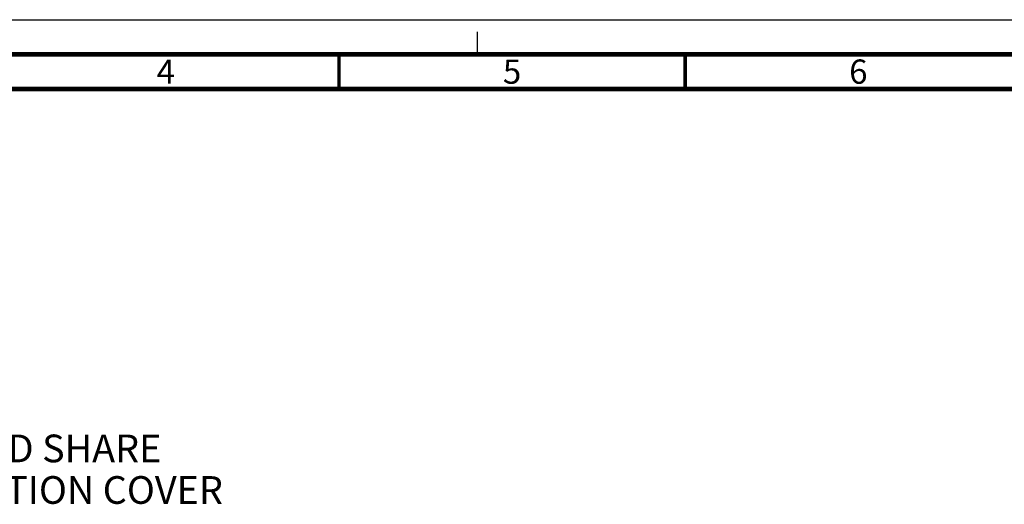
# Model space of a CAD drawing. Units: millimetres. Extents: x 0 to 594, y 0 to 420.
# Drawn here: x 151 to 293, y 350 to 420 of the extents above; entities that cross this region are included whole.
import ezdxf

# ---------------------------------------------------------------- set-up
doc = ezdxf.new("R2010")
doc.units = ezdxf.units.MM
doc.header["$LTSCALE"] = 32.67
doc.linetypes.add('DASHED', pattern=[0.2, 0.1, -0.1])
doc.layers.get('0').update_dxf_attribs({"linetype": 'CONTINUOUS'})
doc.styles.get("Standard").update_dxf_attribs({"font": 'txt', "width": 0.8})
doc.styles.add('TEXTSTYLE_2', font='txt', dxfattribs={"width": 0.725})

msp = doc.modelspace()

# ---------------------------------------------------------------- linework, layer by layer
at = {"color": 7, "linetype": 'CONTINUOUS'}
msp.add_line((0, 420), (594, 420), dxfattribs=at)
at = {"color": 7, "linetype": 'DASHED'}
msp.add_line((217, 415), (217, 420), dxfattribs=at)
at = {"color": 7, "linetype": 'CONTINUOUS'}
for points, const_width in [([(589, 415), (15, 415)], 0.7), ([(197, 410), (197, 415)], 0.5), ([(247, 410), (247, 415)], 0.5), ([(20, 410), (584, 410)], 0.7)]:
    msp.add_lwpolyline(points, dxfattribs=dict(at, const_width=const_width))

# ---------------------------------------------------------------- texts
at = {"color": 2, "linetype": 'CONTINUOUS', "char_height": 3.5, "width": 2.5375, "attachment_point": 2, "line_spacing_factor": 0.9, "style": 'TEXTSTYLE_2'}
for s, insert in [('4', (172, 414.25)), ('5', (222, 414.25)), ('6', (272, 414.25))]:
    msp.add_mtext(s, dxfattribs=dict(at, insert=insert))
at = {"color": 2, "linetype": 'CONTINUOUS', "insert": (138.01, 360.08), "char_height": 4, "width": 86.4, "attachment_point": 2, "line_spacing_factor": 0.9}
msp.add_mtext('TOP REGEN / LOAD SHARE\\PTERMINALS WITH OPTION COVER', dxfattribs=at)

doc.saveas('drawing.dxf')
